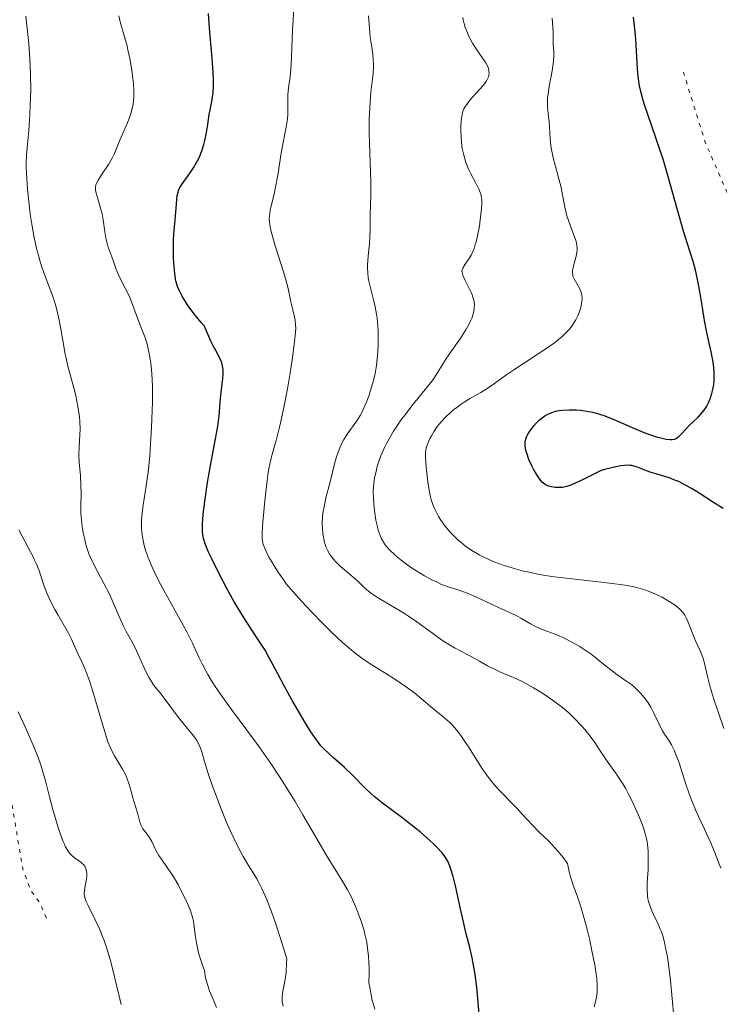
# Model space of a CAD drawing. Units: metres. Extents: x 651182 to 654632, y 4757860 to 4760249.
# Drawn here: x 651295 to 651390, y 4759301 to 4759436 of the extents above; entities that cross this region are included whole.
import ezdxf

# ---------------------------------------------------------------- set-up
doc = ezdxf.new("R2010")
doc.units = ezdxf.units.M
doc.header["$MEASUREMENT"] = 0
doc.linetypes.add('DGN Style 5', pattern=[1.217945, 0.521977, -0.695969])
for name, color, linetype, lineweight in [('Curva de nivel auxiliar', 30, 'DGN Style 5', 0), ('Curva de nivel directora', 30, 'Continuous', 30), ('Curva de nivel intermedia', 30, 'Continuous', 0)]:
    doc.layers.add(name, color=color, linetype=linetype, lineweight=lineweight)

msp = doc.modelspace()

# ---------------------------------------------------------------- linework, layer by layer
at = {"layer": 'Curva de nivel auxiliar', "color": 30, "linetype": 'DGN Style 5', "lineweight": 0, "flags": 128}
for points, elevation in [([(651426.4, 4759415.68), (651423.55, 4759409.14), (651419.45, 4759402.66), (651417.48, 4759398.14), (651416.26, 4759396.17), (651415.6, 4759393.41), (651412.65, 4759385.11), (651411.17, 4759383.14), (651411.5, 4759381.39), (651411.32, 4759380.84), (651409.44, 4759379.08), (651408.35, 4759379.04), (651408.25, 4759380.21), (651406.43, 4759381.55), (651405.05, 4759383.78), (651402.89, 4759384.61), (651400.37, 4759386.48), (651396.44, 4759388.14), (651395.43, 4759395.11), (651395.56, 4759399.98), (651394.99, 4759401.65), (651394.84, 4759404.04), (651388.34, 4759419), (651385.15, 4759429.23)], 1072.5), ([(651298.35, 4759312.99), (651297.42, 4759315.12), (651296.17, 4759316.82), (651295.1, 4759319.73), (651293.44, 4759329.69), (651290.72, 4759334.08), (651289.5, 4759337.23), (651286.18, 4759342.22), (651283.24, 4759348.85), (651281.45, 4759355.16), (651279.92, 4759357.62), (651275.59, 4759363.33), (651274.74, 4759365.08), (651274.46, 4759371.18), (651273.94, 4759375.12), (651273.18, 4759377.26), (651273.34, 4759379.88), (651272.44, 4759386.16), (651271.12, 4759391.2), (651269.65, 4759393.06), (651269.8, 4759395.07), (651269.48, 4759396.22), (651267.45, 4759400.75)], 1122.5)]:
    msp.add_lwpolyline(points, dxfattribs=dict(at, elevation=elevation))
at = {"layer": 'Curva de nivel directora', "color": 30, "linetype": 'Continuous', "lineweight": 30, "flags": 128}
for points, elevation in [([(651316.88, 4759397.98), (651316.56, 4759398.59), (651316.42, 4759398.87), (651316.26, 4759399.29), (651316.07, 4759399.93), (651315.99, 4759400.27), (651315.87, 4759401.06), (651315.75, 4759402.54), (651315.71, 4759403.26), (651315.68, 4759404.71), (651315.7, 4759405.72), (651315.77, 4759406.98), (651315.93, 4759408.35), (651315.99, 4759408.98), (651316.06, 4759409.94), (651316.14, 4759411.16), (651316.22, 4759411.7), (651316.33, 4759412.17), (651316.4, 4759412.39), (651316.58, 4759412.81), (651316.74, 4759413.09), (651317.14, 4759413.7), (651317.97, 4759414.83), (651318.43, 4759415.49), (651318.86, 4759416.21), (651319.06, 4759416.59), (651319.24, 4759416.99), (651319.56, 4759417.82), (651319.83, 4759418.67), (651319.97, 4759419.23), (651320.2, 4759420.32), (651320.39, 4759421.43), (651320.59, 4759422.78), (651320.71, 4759423.43), (651320.91, 4759424.33), (651321, 4759424.85), (651321.12, 4759425.79), (651321.16, 4759426.56), (651321.16, 4759426.99), (651321.15, 4759427.72), (651321.12, 4759428.55), (651320.98, 4759430.43), (651320.61, 4759434.59), (651320.48, 4759436.57)], 1100), ([(651387.44, 4759399.56), (651387.16, 4759400.92), (651387.01, 4759401.54), (651386.68, 4759402.72), (651385.86, 4759405.26), (651385.36, 4759406.86), (651384.51, 4759409.88), (651383.23, 4759414.46), (651382.57, 4759416.68), (651382.24, 4759417.72), (651381.61, 4759419.62), (651380.48, 4759422.8), (651380.04, 4759424.11), (651379.86, 4759424.7), (651379.57, 4759425.76), (651379.36, 4759426.71), (651379.27, 4759427.31), (651379.13, 4759428.45), (651379.05, 4759429.74), (651378.97, 4759431.49), (651378.92, 4759432.36), (651378.79, 4759433.65), (651378.61, 4759435.31), (651378.55, 4759436.08)], 1075), ([(651377.81, 4759374.86), (651377.32, 4759374.83), (651376.83, 4759374.76), (651375.93, 4759374.58), (651375.18, 4759374.44), (651374.78, 4759374.34), (651374.31, 4759374.19), (651374.04, 4759374.08), (651373.05, 4759373.62), (651371.58, 4759372.88), (651370.91, 4759372.54), (651370.17, 4759372.21), (651369.85, 4759372.08), (651369.43, 4759371.95), (651369.23, 4759371.9), (651368.84, 4759371.83), (651368.24, 4759371.8), (651367.84, 4759371.83), (651367.33, 4759371.91), (651367.09, 4759371.97), (651366.78, 4759372.07), (651366.63, 4759372.14), (651366.41, 4759372.27), (651366.07, 4759372.57), (651365.71, 4759373), (651365.51, 4759373.28), (651365.13, 4759373.89), (651364.94, 4759374.24), (651364.65, 4759374.8), (651364.25, 4759375.67), (651363.95, 4759376.51), (651363.84, 4759376.9), (651363.77, 4759377.25), (651363.74, 4759377.47), (651363.74, 4759377.87), (651363.75, 4759378.06), (651363.82, 4759378.41), (651363.94, 4759378.73), (651364.03, 4759378.93), (651364.26, 4759379.33), (651364.68, 4759379.93), (651364.91, 4759380.23), (651365.28, 4759380.65), (651365.67, 4759381.03), (651365.86, 4759381.2), (651366.06, 4759381.35), (651366.44, 4759381.62), (651366.83, 4759381.83), (651367.08, 4759381.95), (651367.6, 4759382.14), (651368.12, 4759382.28), (651368.4, 4759382.34), (651368.87, 4759382.4), (651369.74, 4759382.45), (651370.71, 4759382.45), (651371.28, 4759382.4), (651372.23, 4759382.27), (651372.93, 4759382.12), (651373.3, 4759382.03), (651373.88, 4759381.86), (651374.49, 4759381.65), (651375.78, 4759381.14), (651378.37, 4759380.01), (651379.54, 4759379.51), (651380.07, 4759379.3), (651381.01, 4759378.96), (651381.8, 4759378.71), (651382.25, 4759378.59), (651383, 4759378.44), (651383.57, 4759378.37), (651383.81, 4759378.37), (651384.12, 4759378.43), (651384.27, 4759378.48), (651384.56, 4759378.66), (651384.71, 4759378.78), (651385.03, 4759379.09), (651385.76, 4759379.89), (651386.2, 4759380.33), (651386.68, 4759380.79), (651387.36, 4759381.44), (651387.7, 4759381.79), (651388.18, 4759382.38), (651388.4, 4759382.7), (651388.54, 4759382.93), (651388.79, 4759383.41), (651389.02, 4759383.93), (651389.26, 4759384.65), (651389.35, 4759385.03), (651389.47, 4759385.61), (651389.51, 4759385.9), (651389.55, 4759386.35), (651389.57, 4759386.8), (651389.55, 4759387.7), (651389.46, 4759388.6), (651389.37, 4759389.2), (651389.14, 4759390.36), (651388.54, 4759393.02), (651388.23, 4759394.66), (651387.91, 4759396.67), (651387.6, 4759398.61), (651387.44, 4759399.56)], 1075), ([(651357.46, 4759299.87), (651357.12, 4759303.54), (651356.91, 4759305.27), (651356.79, 4759306.07), (651356.5, 4759307.56), (651356.17, 4759308.95), (651355.7, 4759310.83), (651355.45, 4759311.82), (651354.9, 4759314.24), (651354.21, 4759317.38), (651353.89, 4759318.68), (651353.6, 4759319.68), (651353.46, 4759320.09), (651353.36, 4759320.33), (651353.16, 4759320.77), (651352.93, 4759321.15), (651352.77, 4759321.4), (651352.38, 4759321.89), (651351.64, 4759322.71), (651351.18, 4759323.17), (651350.37, 4759323.93), (651349.39, 4759324.77), (651348.82, 4759325.23), (651346.9, 4759326.71), (651344.25, 4759328.71), (651343.13, 4759329.61), (651342.66, 4759330.01), (651341.9, 4759330.73), (651340.12, 4759332.58), (651339.07, 4759333.56), (651337.57, 4759334.87), (651336.9, 4759335.46), (651336.17, 4759336.16), (651335.84, 4759336.52), (651335.35, 4759337.14), (651335.09, 4759337.51), (651334.48, 4759338.43), (651333.73, 4759339.62), (651332.62, 4759341.5), (651332.04, 4759342.49), (651330.85, 4759344.64), (651329.89, 4759346.47), (651328.79, 4759348.57), (651328.2, 4759349.6), (651327.14, 4759351.24), (651325.44, 4759353.83), (651324.48, 4759355.37), (651323.99, 4759356.22), (651322.99, 4759358.02), (651322.03, 4759359.84), (651320.93, 4759362.06), (651320.5, 4759363), (651320.04, 4759364.11), (651319.89, 4759364.57), (651319.81, 4759364.84), (651319.7, 4759365.35), (651319.65, 4759365.82), (651319.64, 4759366.15), (651319.67, 4759366.84), (651319.77, 4759368.15), (651319.85, 4759368.92), (651320.01, 4759370.23), (651320.35, 4759372.5), (651320.82, 4759375.07), (651321.46, 4759378.46), (651321.71, 4759379.91), (651321.8, 4759380.54), (651321.93, 4759381.61), (651322.13, 4759384.03), (651322.26, 4759385.19), (651322.44, 4759386.7), (651322.48, 4759387.36), (651322.48, 4759387.94), (651322.45, 4759388.19), (651322.36, 4759388.68), (651322.26, 4759388.99), (651322.17, 4759389.2), (651321.96, 4759389.64), (651321.66, 4759390.2), (651321.13, 4759391.18), (651320.81, 4759391.83), (651320.24, 4759393.08), (651319.92, 4759393.86), (651319.46, 4759394.37), (651318.64, 4759395.37), (651317.94, 4759396.32), (651317.53, 4759396.91), (651316.88, 4759397.98)], 1100), ([(651390.78, 4759368.95), (651389.49, 4759369.75), (651387.51, 4759371.04), (651386.57, 4759371.62), (651385.39, 4759372.29), (651384.71, 4759372.62), (651384.28, 4759372.8), (651383.41, 4759373.12), (651382.37, 4759373.45), (651380.97, 4759373.88), (651380.33, 4759374.1), (651379.76, 4759374.32), (651379.08, 4759374.59), (651378.76, 4759374.7), (651378.29, 4759374.82), (651378.06, 4759374.85), (651377.81, 4759374.86)], 1075)]:
    msp.add_lwpolyline(points, dxfattribs=dict(at, elevation=elevation))
at = {"layer": 'Curva de nivel intermedia', "color": 30, "linetype": 'Continuous', "lineweight": 0, "flags": 128}
for points, elevation in [([(651330.75, 4759359.15), (651330.08, 4759360.11), (651329.43, 4759361.13), (651329.12, 4759361.65), (651328.7, 4759362.4), (651328.2, 4759363.4), (651327.98, 4759363.96), (651327.91, 4759364.22), (651327.85, 4759364.6), (651327.83, 4759364.81), (651327.82, 4759365.29), (651327.88, 4759366.59), (651328.13, 4759369.55), (651328.3, 4759371.22), (651328.49, 4759372.79), (651328.6, 4759373.5), (651328.7, 4759374.13), (651328.92, 4759375.22), (651329.15, 4759376.18), (651329.51, 4759377.48), (651329.71, 4759378.23), (651330.16, 4759380.05), (651330.4, 4759381.09), (651330.76, 4759382.74), (651331.27, 4759385.3), (651331.7, 4759387.76), (651331.93, 4759389.25), (651332.25, 4759391.71), (651332.37, 4759392.98), (651332.39, 4759393.61), (651332.38, 4759393.98), (651332.3, 4759394.67), (651332.14, 4759395.49), (651331.86, 4759396.63), (651331.73, 4759397.19), (651331.37, 4759399.02), (651331.02, 4759400.37), (651330.46, 4759402.17), (651329.61, 4759404.82), (651329.25, 4759406), (651329, 4759406.97), (651328.91, 4759407.39), (651328.81, 4759408.11), (651328.79, 4759408.54), (651328.8, 4759408.82), (651328.85, 4759409.36), (651328.9, 4759409.67), (651329.05, 4759410.33), (651329.43, 4759411.89), (651329.64, 4759412.84), (651329.94, 4759414.49), (651330.32, 4759416.9), (651330.52, 4759418.07), (651331.09, 4759421.05), (651331.22, 4759421.89), (651331.27, 4759422.3), (651331.3, 4759422.68), (651331.32, 4759423.42), (651331.31, 4759424.8), (651331.33, 4759425.46), (651331.43, 4759426.44), (651331.64, 4759427.97), (651331.73, 4759428.92), (651331.82, 4759430.64), (651331.9, 4759433.13), (651331.95, 4759434.28), (651332.2, 4759438.02)], 1095), ([(651296.38, 4759407.51), (651296.25, 4759408.33), (651296.13, 4759409.17), (651295.92, 4759410.89), (651295.76, 4759412.6), (651295.62, 4759414.68), (651295.59, 4759415.58), (651295.59, 4759416.18), (651295.62, 4759417.24), (651295.69, 4759418.23), (651295.84, 4759419.7), (651295.92, 4759420.59), (651296.07, 4759422.8), (651296.13, 4759424.08), (651296.19, 4759426.14), (651296.18, 4759428.28), (651296.14, 4759429.34), (651296.09, 4759430.39), (651295.92, 4759432.44), (651295.55, 4759436.22)], 1110), ([(651311.37, 4759367.9), (651311.52, 4759369.12), (651311.98, 4759372.03), (651312.23, 4759373.9), (651312.45, 4759376.14), (651312.57, 4759377.78), (651312.7, 4759380.02), (651312.75, 4759381.14), (651312.82, 4759383.54), (651312.82, 4759384.64), (651312.81, 4759385.65), (651312.73, 4759387.39), (651312.6, 4759388.82), (651312.48, 4759389.63), (651312.39, 4759390.12), (651312.2, 4759390.97), (651312.09, 4759391.39), (651311.86, 4759392.16), (651311.6, 4759392.85), (651311.24, 4759393.76), (651311.06, 4759394.25), (651310.61, 4759395.47), (651309.98, 4759397.19), (651309.64, 4759398), (651309.12, 4759399.07), (651308.46, 4759400.31), (651308.18, 4759400.89), (651307.83, 4759401.75), (651307.46, 4759402.85), (651307.29, 4759403.36), (651306.75, 4759404.79), (651306.58, 4759405.35), (651306.51, 4759405.67), (651306.33, 4759406.76), (651306.09, 4759408.4), (651305.94, 4759409.21), (651305.65, 4759410.33), (651305.27, 4759411.57), (651305.12, 4759412.06), (651305.04, 4759412.43), (651305.03, 4759412.6), (651305.03, 4759412.83), (651305.11, 4759413.19), (651305.18, 4759413.39), (651305.42, 4759413.83), (651305.96, 4759414.67), (651306.81, 4759415.97), (651307.2, 4759416.6), (651307.36, 4759416.9), (651307.63, 4759417.48), (651308.36, 4759419.28), (651309.41, 4759421.66), (651309.74, 4759422.51), (651309.88, 4759422.94), (651310.09, 4759423.77), (651310.17, 4759424.19), (651310.26, 4759425.05), (651310.27, 4759425.65), (651310.27, 4759426.07), (651310.22, 4759426.97), (651310.1, 4759428.08), (651310, 4759428.86), (651309.73, 4759430.46), (651309.48, 4759431.63), (651309.35, 4759432.18), (651308.92, 4759433.71), (651308.41, 4759435.47), (651308.22, 4759436.26)], 1105), ([(651341.56, 4759358.35), (651340.88, 4759359.01), (651340.53, 4759359.34), (651339.67, 4759360.08), (651338.48, 4759361.09), (651337.94, 4759361.6), (651337.51, 4759362.07), (651337.32, 4759362.3), (651337.06, 4759362.67), (651336.72, 4759363.26), (651336.53, 4759363.7), (651336.45, 4759363.93), (651336.34, 4759364.29), (651336.17, 4759365.09), (651336.11, 4759365.47), (651336.05, 4759366.26), (651336.03, 4759366.88), (651336.07, 4759367.83), (651336.12, 4759368.3), (651336.18, 4759368.77), (651336.36, 4759369.7), (651336.57, 4759370.61), (651337.05, 4759372.41), (651337.38, 4759373.73), (651337.79, 4759375.4), (651338.02, 4759376.17), (651338.27, 4759376.89), (651338.41, 4759377.22), (651338.7, 4759377.87), (651338.92, 4759378.29), (651339.42, 4759379.09), (651340.75, 4759380.95), (651341.2, 4759381.67), (651341.42, 4759382.07), (651341.63, 4759382.49), (651342.02, 4759383.38), (651342.37, 4759384.31), (651342.58, 4759384.93), (651342.94, 4759386.11), (651343.2, 4759387.17), (651343.31, 4759387.68), (651343.44, 4759388.47), (651343.57, 4759389.8), (651343.64, 4759391.24), (651343.65, 4759392.01), (651343.64, 4759393.21), (651343.57, 4759394.39), (651343.51, 4759394.96), (651343.44, 4759395.51), (651343.25, 4759396.53), (651343.03, 4759397.46), (651342.6, 4759399.09), (651342.39, 4759400.02), (651342.31, 4759400.46), (651342.23, 4759401.13), (651342.2, 4759401.83), (651342.21, 4759402.2), (651342.29, 4759403.43), (651342.47, 4759405.17), (651342.54, 4759406.01), (651342.58, 4759407.16), (651342.57, 4759408.55), (651342.58, 4759409.22), (651342.66, 4759411.64), (651342.65, 4759413.57), (651342.56, 4759416.21), (651342.47, 4759418.89), (651342.44, 4759420.22), (651342.43, 4759422.12), (651342.46, 4759422.98), (651342.55, 4759424.52), (651342.67, 4759425.84), (651342.84, 4759427.3), (651342.91, 4759427.92), (651343, 4759429.1), (651343.01, 4759429.77), (651342.99, 4759430.19), (651342.92, 4759431.02), (651342.78, 4759432), (651342.57, 4759433.34), (651342.5, 4759433.98), (651342.32, 4759436.25)], 1090), ([(651358.77, 4759428.82), (651358.71, 4759429.06), (651358.58, 4759429.43), (651358.37, 4759429.83), (651358.24, 4759430.05), (651357.74, 4759430.76), (651356.95, 4759431.88), (651356.55, 4759432.52), (651356.21, 4759433.13), (651356.06, 4759433.44), (651355.84, 4759433.93), (651355.56, 4759434.66), (651355.36, 4759435.38), (651355.28, 4759435.73), (651355.23, 4759436.06)], 1085), ([(651371.16, 4759399.06), (651370.42, 4759400.33), (651370.27, 4759400.68), (651370.23, 4759400.86), (651370.19, 4759401.15), (651370.21, 4759401.48), (651370.24, 4759401.67), (651370.39, 4759402.3), (651370.65, 4759403.24), (651370.76, 4759403.68), (651370.85, 4759404.24), (651370.86, 4759404.51), (651370.82, 4759404.94), (651370.71, 4759405.42), (651370.62, 4759405.7), (651370.27, 4759406.66), (651369.7, 4759408.17), (651369.45, 4759408.95), (651369.35, 4759409.34), (651369.18, 4759410.12), (651368.86, 4759411.82), (651368.65, 4759412.8), (651368.21, 4759414.48), (651367.58, 4759416.87), (651367.34, 4759417.99), (651367.26, 4759418.51), (651367.15, 4759419.47), (651367.07, 4759421.1), (651367.02, 4759421.82), (651366.95, 4759422.49), (651366.83, 4759423.38), (651366.79, 4759423.86), (651366.78, 4759424.66), (651366.8, 4759425.1), (651366.86, 4759425.58), (651367.02, 4759426.63), (651367.43, 4759428.76), (651367.58, 4759429.7), (651367.62, 4759430.11), (651367.66, 4759430.81), (651367.65, 4759431.39), (651367.57, 4759432.33), (651367.55, 4759432.99), (651367.55, 4759434.05), (651367.52, 4759434.72), (651367.44, 4759435.94)], 1080), ([(651344.37, 4759364.34), (651344.05, 4759364.92), (651343.78, 4759365.61), (651343.66, 4759366), (651343.55, 4759366.43), (651343.36, 4759367.38), (651343.2, 4759368.38), (651343.12, 4759369.05), (651343.02, 4759370.27), (651342.98, 4759371.36), (651343.01, 4759371.98), (651343.05, 4759372.37), (651343.18, 4759373.15), (651343.37, 4759374.03), (651343.49, 4759374.52), (651343.72, 4759375.3), (651344.02, 4759376.13), (651344.2, 4759376.58), (651344.57, 4759377.39), (651344.79, 4759377.82), (651345.14, 4759378.48), (651345.75, 4759379.52), (651346.48, 4759380.62), (651346.89, 4759381.19), (651347.33, 4759381.77), (651348.26, 4759382.96), (651350.09, 4759385.21), (651350.85, 4759386.17), (651351.16, 4759386.59), (651351.67, 4759387.33), (651352.46, 4759388.64), (651352.9, 4759389.34), (651353.72, 4759390.55), (651354.93, 4759392.28), (651355.46, 4759393.09), (651355.69, 4759393.45), (651356.06, 4759394.11), (651356.34, 4759394.7), (651356.48, 4759395.06), (651356.68, 4759395.73), (651356.76, 4759396.17), (651356.79, 4759396.38), (651356.8, 4759396.72), (651356.76, 4759397.24), (651356.61, 4759397.82), (651356.5, 4759398.14), (651356.35, 4759398.47), (651356, 4759399.19), (651355.51, 4759400.21), (651355.29, 4759400.72), (651355.13, 4759401.23), (651355.07, 4759401.48), (651355.21, 4759401.77), (651355.55, 4759402.32), (651356.09, 4759403.11), (651356.36, 4759403.58), (651356.63, 4759404.15), (651356.76, 4759404.47), (651356.93, 4759405.01), (651357.04, 4759405.39), (651357.24, 4759406.22), (651357.48, 4759407.53), (651357.6, 4759408.39), (651357.77, 4759409.9), (651357.81, 4759410.74), (651357.81, 4759411.07), (651357.75, 4759411.63), (651357.67, 4759411.95), (651357.6, 4759412.15), (651357.42, 4759412.57), (651357, 4759413.39), (651356.34, 4759414.67), (651356.02, 4759415.34), (651355.65, 4759416.25), (651355.49, 4759416.71), (651355.3, 4759417.42), (651355.15, 4759418.16), (651355.09, 4759418.54), (651355.05, 4759418.94), (651354.99, 4759419.75), (651354.96, 4759420.55), (651354.97, 4759421.07), (651355.01, 4759422), (651355.07, 4759422.52), (651355.12, 4759422.76), (651355.2, 4759423.09), (651355.38, 4759423.56), (651355.51, 4759423.79), (651355.84, 4759424.28), (651356.04, 4759424.55), (651356.52, 4759425.1), (651357.55, 4759426.23), (651358, 4759426.74), (651358.18, 4759426.97), (651358.47, 4759427.37), (651358.66, 4759427.73), (651358.74, 4759427.95), (651358.77, 4759428.1), (651358.8, 4759428.38), (651358.79, 4759428.67), (651358.77, 4759428.82)], 1085), ([(651330.69, 4759300.94), (651330.56, 4759301.55), (651330.54, 4759301.82), (651330.54, 4759302.23), (651330.65, 4759303.01), (651330.94, 4759304.59), (651331.08, 4759305.62), (651331.15, 4759306.8), (651331.16, 4759307.44), (651330.33, 4759310.19), (651329.82, 4759311.77), (651329.51, 4759312.71), (651328.91, 4759314.35), (651328.49, 4759315.4), (651328.23, 4759316.02), (651327.74, 4759317.1), (651327.51, 4759317.56), (651327.08, 4759318.37), (651326.68, 4759319.05), (651325.96, 4759320.19), (651325.23, 4759321.39), (651324.89, 4759322), (651324.25, 4759323.23), (651323.83, 4759324.09), (651323, 4759325.97), (651322.04, 4759328.36), (651321.42, 4759329.98), (651321.04, 4759331.02), (651320.41, 4759332.86), (651319.93, 4759334.38), (651319.55, 4759335.71), (651319.39, 4759336.2), (651319.21, 4759336.63), (651319.11, 4759336.84), (651318.88, 4759337.25), (651318.69, 4759337.53), (651318.23, 4759338.14), (651317.56, 4759338.95), (651316.57, 4759340.15), (651316.09, 4759340.75), (651314.29, 4759343.23), (651313.88, 4759343.75), (651313.29, 4759344.47), (651312.99, 4759344.87), (651312.54, 4759345.54), (651312.32, 4759345.91), (651312.1, 4759346.32), (651311.68, 4759347.19), (651310.87, 4759349.01), (651310.49, 4759349.84), (651309.95, 4759350.87), (651309.24, 4759352.14), (651308.88, 4759352.87), (651308.28, 4759354.19), (651307.41, 4759356.22), (651306.94, 4759357.25), (651306.2, 4759358.72), (651305.26, 4759360.45), (651304.86, 4759361.2), (651304.39, 4759362.17), (651304.14, 4759362.77), (651304, 4759363.18), (651303.73, 4759364.04), (651303.48, 4759365.06), (651303.37, 4759365.61), (651303.22, 4759366.48), (651303.11, 4759367.39), (651303.08, 4759367.85), (651303.06, 4759368.31), (651303.05, 4759369.24), (651303.07, 4759371.1), (651303.06, 4759372.03), (651302.98, 4759373.43), (651302.83, 4759375.27), (651302.79, 4759376.16), (651302.81, 4759377.44), (651302.9, 4759379.04), (651302.93, 4759379.78), (651302.9, 4759380.82), (651302.84, 4759381.5), (651302.63, 4759382.87), (651302.34, 4759384.36), (651302.17, 4759385.12), (651301.88, 4759386.26), (651301.24, 4759388.56), (651301.02, 4759389.5), (651300.91, 4759390.03), (651300.59, 4759391.89), (651300.28, 4759393.75), (651300.09, 4759394.7), (651299.77, 4759396.1), (651299.58, 4759396.77), (651299.16, 4759398.06), (651298.23, 4759400.54), (651297.78, 4759401.8), (651297.41, 4759402.97), (651297.24, 4759403.57), (651297, 4759404.5), (651296.67, 4759405.96), (651296.38, 4759407.51)], 1110), ([(651387.93, 4759348.82), (651387.65, 4759349.49), (651387.03, 4759350.85), (651386.73, 4759351.54), (651385.97, 4759353.53), (651385.7, 4759354.12), (651385.54, 4759354.4), (651385.36, 4759354.65), (651385.24, 4759354.81), (651384.96, 4759355.12), (651384.47, 4759355.55), (651384.09, 4759355.83), (651383.19, 4759356.4), (651382.46, 4759356.82), (651382.04, 4759357.03), (651381.34, 4759357.35), (651380.55, 4759357.66), (651380.1, 4759357.82), (651379.12, 4759358.1), (651378.58, 4759358.24), (651377.69, 4759358.42), (651376.71, 4759358.58), (651374.55, 4759358.86), (651369.76, 4759359.37), (651367.37, 4759359.68), (651366.23, 4759359.86), (651365.49, 4759359.99), (651364.07, 4759360.29), (651363.38, 4759360.45), (651362.08, 4759360.79), (651360.86, 4759361.17), (651360.1, 4759361.44), (651359.61, 4759361.62), (651358.7, 4759362.01), (651357.98, 4759362.35), (651357.53, 4759362.58), (651356.7, 4759363.06), (651356.31, 4759363.31), (651355.6, 4759363.81), (651354.95, 4759364.33), (651354.56, 4759364.68), (651353.83, 4759365.38), (651353.46, 4759365.77), (651352.8, 4759366.56), (651352.22, 4759367.35), (651351.9, 4759367.88), (651351.7, 4759368.23), (651351.36, 4759368.94), (651351.19, 4759369.34), (651350.92, 4759370.13), (651350.72, 4759370.94), (651350.61, 4759371.48), (651350.44, 4759372.58), (651350.29, 4759373.83), (651350.22, 4759374.62), (651350.14, 4759375.96), (651350.14, 4759376.6), (651350.16, 4759376.87), (651350.23, 4759377.24), (651350.43, 4759377.84), (651350.73, 4759378.51), (651350.93, 4759378.89), (651351.29, 4759379.51), (651351.73, 4759380.15), (651351.98, 4759380.48), (651352.26, 4759380.8), (651352.86, 4759381.44), (651353.54, 4759382.07), (651354.01, 4759382.47), (651354.34, 4759382.72), (651355, 4759383.2), (651355.39, 4759383.46), (651356.15, 4759383.93), (651357.68, 4759384.82), (651358.43, 4759385.28), (651359.53, 4759386.04), (651361.25, 4759387.27), (651362.34, 4759388.01), (651363.63, 4759388.85), (651365.51, 4759390.07), (651366.44, 4759390.69), (651367.73, 4759391.6), (651368.3, 4759392.04), (651368.8, 4759392.47), (651369.09, 4759392.74), (651369.6, 4759393.26), (651369.82, 4759393.51), (651370.19, 4759393.99), (651370.49, 4759394.45), (651370.65, 4759394.74), (651370.92, 4759395.29), (651371.05, 4759395.59), (651371.25, 4759396.14), (651371.39, 4759396.66), (651371.45, 4759396.97), (651371.51, 4759397.55), (651371.51, 4759397.75), (651371.47, 4759398.11), (651371.4, 4759398.45), (651371.34, 4759398.66), (651371.16, 4759399.06)], 1080), ([(651343.21, 4759300.54), (651342.98, 4759301.31), (651342.86, 4759301.74), (651342.65, 4759302.72), (651342.55, 4759303.26), (651342.4, 4759304.15), (651342.43, 4759305.5), (651342.42, 4759306.32), (651342.4, 4759306.84), (651342.34, 4759307.82), (651342.27, 4759308.49), (651342.09, 4759309.71), (651341.86, 4759310.78), (651341.7, 4759311.42), (651341.34, 4759312.58), (651341.13, 4759313.17), (651340.72, 4759314.25), (651340.31, 4759315.23), (651340.03, 4759315.83), (651339.43, 4759316.95), (651338.7, 4759318.18), (651337.49, 4759320.1), (651336.74, 4759321.32), (651335.41, 4759323.59), (651333.38, 4759327.11), (651332.31, 4759328.91), (651330.88, 4759331.24), (651330.14, 4759332.39), (651328.98, 4759334.13), (651327.72, 4759335.94), (651327.04, 4759336.88), (651325.6, 4759338.84), (651323.63, 4759341.51), (651322.68, 4759342.81), (651321.41, 4759344.65), (651320.86, 4759345.5), (651320.38, 4759346.29), (651320.1, 4759346.78), (651319.6, 4759347.73), (651319.15, 4759348.65), (651318.28, 4759350.53), (651317.5, 4759352.12), (651317.02, 4759353.01), (651315.95, 4759354.95), (651314.43, 4759357.69), (651313.71, 4759359.04), (651313.06, 4759360.33), (651312.77, 4759360.95), (651312.4, 4759361.82), (651312.18, 4759362.37), (651311.83, 4759363.4), (651311.7, 4759363.89), (651311.49, 4759364.81), (651311.37, 4759365.68), (651311.33, 4759366.23), (651311.32, 4759366.59), (651311.33, 4759367.3), (651311.37, 4759367.9)], 1105), ([(651312.74, 4759323.43), (651312.48, 4759323.9), (651312.06, 4759324.5), (651311.53, 4759325.19), (651311.32, 4759325.54), (651311.23, 4759325.72), (651311.1, 4759326.11), (651310.8, 4759327.38), (651310.1, 4759329.56), (651309.95, 4759330.14), (651309.73, 4759330.96), (651309.6, 4759331.38), (651309.38, 4759332.03), (651309.24, 4759332.36), (651309.09, 4759332.69), (651308.74, 4759333.34), (651307.63, 4759335.18), (651307.22, 4759335.92), (651307.04, 4759336.33), (651306.75, 4759337.05), (651306.26, 4759338.56), (651305.63, 4759340.71), (651304.69, 4759343.95), (651304.22, 4759345.4), (651304, 4759346.02), (651303.59, 4759347.08), (651303.22, 4759347.93), (651302.6, 4759349.23), (651302.23, 4759350.07), (651301.73, 4759351.21), (651301.42, 4759351.83), (651300.83, 4759352.88), (651299.94, 4759354.38), (651299.51, 4759355.14), (651298.99, 4759356.13), (651298.76, 4759356.61), (651298.44, 4759357.31), (651298.03, 4759358.36), (651297.29, 4759360.55), (651296.94, 4759361.43), (651296.72, 4759361.91), (651296.48, 4759362.42), (651295.91, 4759363.54), (651294.59, 4759366.02)], 1115), ([(651390.49, 4759319.81), (651389.62, 4759322.04), (651389.11, 4759323.26), (651388.24, 4759325.14), (651387.42, 4759326.89), (651387.01, 4759327.8), (651386.43, 4759329.22), (651386.16, 4759329.95), (651385.66, 4759331.42), (651384.77, 4759334.18), (651384.34, 4759335.33), (651384.13, 4759335.82), (651383.71, 4759336.64), (651383.3, 4759337.33), (651382.77, 4759338.14), (651382.52, 4759338.56), (651382.34, 4759338.89), (651381.99, 4759339.59), (651381.29, 4759341.07), (651380.9, 4759341.8), (651380.53, 4759342.41), (651380.33, 4759342.7), (651380.01, 4759343.13), (651379.49, 4759343.74), (651378.92, 4759344.31), (651378.62, 4759344.58), (651378.3, 4759344.84), (651377.64, 4759345.33), (651376.27, 4759346.28), (651375.62, 4759346.75), (651374.69, 4759347.48), (651373.44, 4759348.5), (651372.74, 4759349.04), (651371.67, 4759349.77), (651371.1, 4759350.13), (651370.22, 4759350.64), (651369.34, 4759351.11), (651368.91, 4759351.32), (651368.49, 4759351.5), (651367.69, 4759351.83), (651366.18, 4759352.39), (651365.48, 4759352.68), (651365.14, 4759352.85), (651364.47, 4759353.2), (651363.16, 4759353.95), (651362.5, 4759354.32), (651361.49, 4759354.81), (651360.08, 4759355.43), (651359.34, 4759355.77), (651357.01, 4759356.88), (651355.83, 4759357.38), (651354.67, 4759357.78), (651353.08, 4759358.3), (651352.24, 4759358.62), (651351.8, 4759358.82), (651350.9, 4759359.26), (651349.98, 4759359.76), (651349.38, 4759360.12), (651348.22, 4759360.86), (651347.05, 4759361.7), (651346.36, 4759362.25), (651345.94, 4759362.61), (651345.21, 4759363.31), (651344.8, 4759363.76), (651344.62, 4759363.98), (651344.37, 4759364.34)], 1085), ([(651373.18, 4759300.84), (651373.32, 4759301.37), (651373.48, 4759302.17), (651373.57, 4759302.87), (651373.59, 4759303.23), (651373.59, 4759303.8), (651373.51, 4759304.76), (651373.45, 4759305.31), (651373.24, 4759306.6), (651372.82, 4759308.76), (651372.56, 4759309.95), (651372.12, 4759311.79), (651371.64, 4759313.56), (651371.39, 4759314.39), (651370.89, 4759315.88), (651370.26, 4759317.63), (651369.98, 4759318.47), (651369.75, 4759319.32), (651369.65, 4759319.75), (651369.53, 4759320.43), (651368.91, 4759321.27), (651368.53, 4759321.75), (651367.86, 4759322.56), (651367.01, 4759323.47), (651365.67, 4759324.73), (651364.73, 4759325.69), (651363.39, 4759327.15), (651362.63, 4759327.96), (651361.81, 4759328.8), (651360.65, 4759329.99), (651360.07, 4759330.6), (651359.24, 4759331.54), (651358.86, 4759332.02), (651358.49, 4759332.5), (651357.82, 4759333.46), (651357.21, 4759334.42), (651356.45, 4759335.67), (651356.08, 4759336.26), (651355.33, 4759337.4), (651354.94, 4759337.94), (651354.36, 4759338.69), (651353.76, 4759339.38), (651353.45, 4759339.7), (651353.14, 4759340), (651352.51, 4759340.55), (651350.81, 4759341.9), (651350.15, 4759342.46), (651349.25, 4759343.24), (651348.67, 4759343.71), (651347.55, 4759344.54), (651345.79, 4759345.73), (651344.92, 4759346.29), (651342.58, 4759347.71), (651341.45, 4759348.48), (651341.05, 4759348.77), (651340.23, 4759349.42), (651339.36, 4759350.16), (651338.74, 4759350.7), (651337.43, 4759351.94), (651335.82, 4759353.52), (651333.72, 4759355.69), (651332.81, 4759356.68), (651331.71, 4759357.94), (651331.11, 4759358.68), (651330.75, 4759359.15)], 1095), ([(651384.07, 4759299.55), (651383.58, 4759304.48), (651383.31, 4759306.69), (651383.17, 4759307.64), (651382.87, 4759309.2), (651382.77, 4759309.64), (651382.57, 4759310.42), (651382.35, 4759311.09), (651382.2, 4759311.49), (651381.89, 4759312.22), (651381.52, 4759312.99), (651381.05, 4759313.98), (651380.84, 4759314.47), (651380.67, 4759314.98), (651380.59, 4759315.24), (651380.5, 4759315.63), (651380.44, 4759316.04), (651380.39, 4759316.9), (651380.41, 4759317.79), (651380.52, 4759319.6), (651380.56, 4759320.78), (651380.56, 4759321.36), (651380.53, 4759322.2), (651380.45, 4759323.02), (651380.39, 4759323.41), (651380.32, 4759323.8), (651380.14, 4759324.56), (651379.91, 4759325.32), (651379.72, 4759325.84), (651379.28, 4759326.95), (651378.74, 4759328.16), (651378.44, 4759328.8), (651377.96, 4759329.76), (651377.44, 4759330.72), (651377.17, 4759331.18), (651376.32, 4759332.5), (651374.73, 4759334.76), (651374.09, 4759335.72), (651373.25, 4759336.99), (651372.75, 4759337.68), (651371.93, 4759338.71), (651371.45, 4759339.27), (651370.63, 4759340.13), (651369.7, 4759341.02), (651369.18, 4759341.47), (651368.64, 4759341.91), (651367.47, 4759342.78), (651366.25, 4759343.61), (651365.43, 4759344.13), (651364.88, 4759344.45), (651363.81, 4759345.04), (651363.24, 4759345.34), (651362.15, 4759345.85), (651360.28, 4759346.65), (651359.53, 4759346.98), (651358.61, 4759347.44), (651357.5, 4759348.08), (651356.85, 4759348.44), (651356.07, 4759348.86), (651354.86, 4759349.5), (651354.2, 4759349.86), (651353.18, 4759350.47), (651352.65, 4759350.8), (651352.13, 4759351.16), (651351.07, 4759351.9), (651348.92, 4759353.47), (651347.81, 4759354.23), (651347.24, 4759354.59), (651346.12, 4759355.27), (651344.03, 4759356.5), (651343.15, 4759357.06), (651342.77, 4759357.33), (651342.12, 4759357.85), (651341.56, 4759358.35)], 1090), ([(651390.88, 4759338.89), (651390.14, 4759341.03), (651389.48, 4759343.05), (651389.2, 4759343.94), (651388.98, 4759344.73), (651388.64, 4759346.02), (651388.24, 4759347.79), (651388.04, 4759348.48), (651387.93, 4759348.82)], 1080), ([(651308.56, 4759301.16), (651308.36, 4759301.94), (651307.94, 4759303.65), (651307.35, 4759306.11), (651307.03, 4759307.34), (651306.68, 4759308.53), (651306.5, 4759309.11), (651306.22, 4759309.93), (651306.02, 4759310.45), (651305.62, 4759311.43), (651305.02, 4759312.73), (651304.04, 4759314.69), (651303.74, 4759315.34), (651303.64, 4759315.6), (651303.52, 4759316.02), (651303.49, 4759316.27), (651303.49, 4759316.42), (651303.52, 4759316.74), (651303.64, 4759317.38), (651303.81, 4759318.32), (651303.85, 4759318.78), (651303.86, 4759318.99), (651303.82, 4759319.38), (651303.73, 4759319.72), (651303.64, 4759319.93), (651303.57, 4759320.06), (651303.4, 4759320.29), (651303.29, 4759320.41), (651303.04, 4759320.62), (651302.19, 4759321.21), (651301.79, 4759321.54), (651301.59, 4759321.75), (651301.28, 4759322.16), (651300.96, 4759322.72), (651300.79, 4759323.07), (651300.61, 4759323.47), (651300.25, 4759324.42), (651299.89, 4759325.49), (651299.65, 4759326.26), (651299.2, 4759327.83), (651298.77, 4759329.57), (651298.17, 4759331.91), (651297.82, 4759333.13), (651297.61, 4759333.76), (651297.15, 4759335.06), (651296.62, 4759336.4), (651296.23, 4759337.33), (651295.39, 4759339.23), (651294.47, 4759341.19)], 1120), ([(651321.59, 4759300.77), (651321.2, 4759301.7), (651320.64, 4759303.04), (651320.37, 4759303.79), (651320.14, 4759304.63), (651320.04, 4759305.09), (651319.92, 4759305.84), (651319.6, 4759306.69), (651319.42, 4759307.23), (651319.13, 4759308.25), (651319.01, 4759308.73), (651318.83, 4759309.62), (651318.7, 4759310.43), (651318.53, 4759311.79), (651318.41, 4759312.58), (651318.34, 4759312.93), (651318.18, 4759313.56), (651318.04, 4759313.98), (651317.66, 4759314.89), (651317.12, 4759316.02), (651316.81, 4759316.63), (651316.32, 4759317.57), (651315.56, 4759318.87), (651314.85, 4759319.91), (651314.04, 4759321.03), (651313.7, 4759321.55), (651313.26, 4759322.37), (651312.74, 4759323.43)], 1115)]:
    msp.add_lwpolyline(points, dxfattribs=dict(at, elevation=elevation))

doc.saveas('drawing.dxf')
